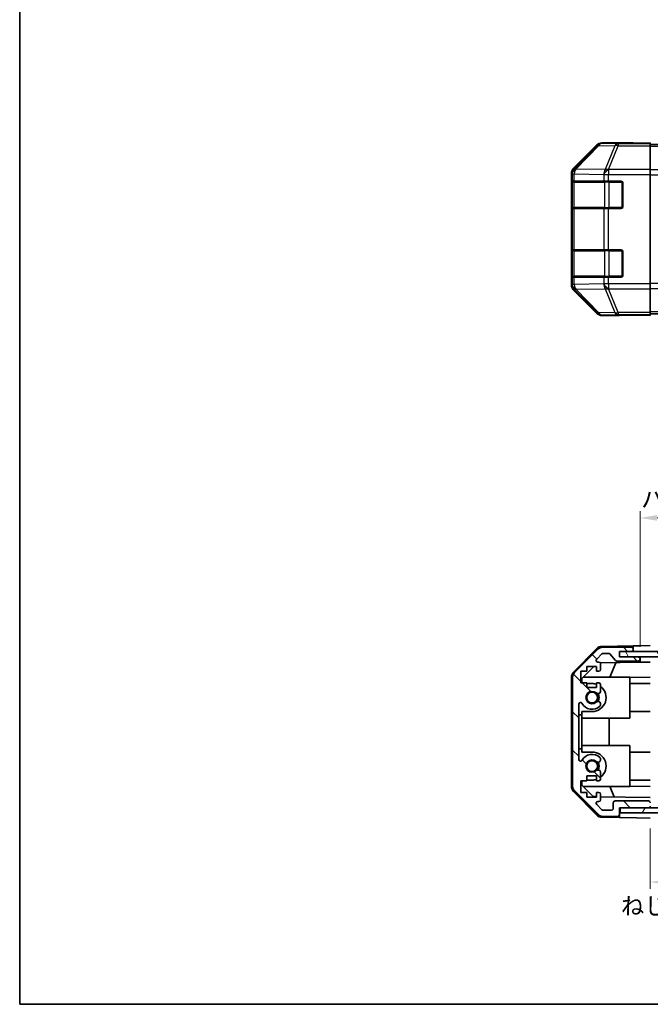
# Model space of a CAD drawing. Units: millimetres. Extents: x 29 to 4978, y 16 to 719.
# Drawn here: x 821 to 1005, y 16 to 304 of the extents above; entities that cross this region are included whole.
import ezdxf

# ---------------------------------------------------------------- set-up
doc = ezdxf.new("R2010")
doc.units = ezdxf.units.MM
doc.header["$LTSCALE"] = 2
doc.layers.get('Defpoints').update_dxf_attribs({"lineweight": 25})
for name, color, linetype, lineweight in [('Border (ISO)', 7, 'Continuous', 35), ('Dimension (ISO)', 7, 'Continuous', 18), ('Dimension (ISO) @ 1', 7, 'Continuous', 18), ('Hatch (ISO)', 1, 'Continuous', 18), ('Visible (ISO)', 7, 'Continuous', 35), ('Visible Narrow (ISO)', 7, 'Continuous', 25)]:
    doc.layers.add(name, color=color, linetype=linetype, lineweight=lineweight)
doc.styles.add('Note Text (TK)', font='txt')
doc.dimstyles.new('Default - Method 1b (TK)', dxfattribs={"dimscale": 2, "dimtxt": 2.5, "dimasz": 2.5, "dimexe": 1, "dimexo": 1.5, "dimgap": 1, "dimtad": 1, "dimtoh": 1, "dimrnd": 1e-08, "dimdsep": 46, "dimtxsty": 'Note Text (TK)', "dimcen": 0.09, "dimdle": 5, "dimclrd": 100, "dimclre": 100, "dimclrt": 7, "dimadec": 1, "dimazin": 1, "dimtfac": 1, "dimtmove": 0, "dimatfit": 3, "dimfxl": 1, "dimtolj": 1, "dimlwd": -1, "dimlwe": -1, "dimarcsym": 0})

# ---------------------------------------------------------------- blocks, each defined once
blk = doc.blocks.new('図面枠 tk図枠')
at = {"layer": 'Border (ISO)'}
for p, q in [((14.5, 289), (14.5, 8)), ((14.5, 8), (405.5, 8))]:
    blk.add_line(p, q, dxfattribs=at)
blk = doc.blocks.new('*D63')
at = {"layer": 'Defpoints', "color": 0}
for p in [(1162.09, 158.03), (1002.09, 117.42), (1162.09, 117.42)]:
    blk.add_point(p, dxfattribs=at)
at = {"layer": 'Dimension (ISO)', "color": 100}
for p, q in [((1002.09, 120.42), (1002.09, 160.03)), ((1162.09, 120.42), (1162.09, 160.03)), ((1007.09, 158.03), (1157.09, 158.03))]:
    blk.add_line(p, q, dxfattribs=at)
for points in [[(1007.09, 158.87), (1007.09, 157.2), (1002.09, 158.03)], [(1157.09, 158.87), (1157.09, 157.2), (1162.09, 158.03)]]:
    blk.add_solid(points, dxfattribs=at)
at = {"layer": 'Dimension (ISO)', "color": 7, "insert": (1002.39, 163.47), "char_height": 5, "attachment_point": 4, "style": 'Note Text (TK)'}
blk.add_mtext('\\A1;ハメ込みパネル有効寸法 / Slide panel Max dim. 160', dxfattribs=at)
blk = doc.blocks.new('*D62')
at = {"layer": 'Defpoints', "color": 0}
for p in [(1159.09, 73.37), (1005.09, 70.37), (1159.09, 51.7)]:
    blk.add_point(p, dxfattribs=at)
at = {"layer": 'Dimension (ISO)', "color": 100}
for p, q in [((1159.09, 70.37), (1159.09, 49.7)), ((1005.09, 67.37), (1005.09, 49.7)), ((1010.09, 51.7), (1154.09, 51.7))]:
    blk.add_line(p, q, dxfattribs=at)
for points in [[(1010.09, 52.53), (1010.09, 50.87), (1005.09, 51.7)], [(1154.09, 52.53), (1154.09, 50.87), (1159.09, 51.7)]]:
    blk.add_solid(points, dxfattribs=at)
at = {"layer": 'Dimension (ISO)', "color": 7, "insert": (996.52, 44.75), "char_height": 5, "attachment_point": 4, "style": 'Note Text (TK)'}
blk.add_mtext('\\A1;ねじ止めパネル有効寸法 / Screwed panel Max dim. 154', dxfattribs=at)

msp = doc.modelspace()

# ---------------------------------------------------------------- hatches: boundary and pattern name
at = {"layer": 'Hatch (ISO)'}
h = msp.add_hatch(dxfattribs=at)
h.set_pattern_fill('ANSI31', color=256, scale=63.5, angle=90.00021, style=0)
h.set_pattern_definition([(135.0002, (784.75, -4), (-5.61264, -5.61268), [])])
edge = h.paths.add_edge_path()
edge.add_ellipse((984.3911, 111.4427), major_axis=(-1.4142, 1.4142), ratio=1, start_angle=0, end_angle=45)
edge.add_line((982.3911, 111.4427), (982.3911, 79.6995))
edge.add_ellipse((984.3911, 79.6995), major_axis=(-2, 0), ratio=1, start_angle=0, end_angle=45)
edge.add_line((982.9769, 78.2853), (989.8053, 71.4569))
edge.add_ellipse((991.2195, 72.8711), major_axis=(-1.4142, -1.4142), ratio=1, start_angle=0, end_angle=45)
edge.add_line((991.2195, 70.8711), (995.5911, 70.8711))
edge.add_ellipse((995.5911, 71.3711), major_axis=(0, -0.5), ratio=1, start_angle=0, end_angle=90)
edge.add_line((996.0911, 71.3711), (996.0911, 73.3711))
edge.add_line((996.0911, 73.3711), (996.3411, 73.3711))
edge.add_line((996.3411, 73.3711), (1004.5911, 73.3711))
edge.add_ellipse((1004.5911, 73.8711), major_axis=(0, -0.5), ratio=1, start_angle=0, end_angle=90)
edge.add_line((1005.0911, 73.8711), (1005.0911, 74.8711))
edge.add_ellipse((1004.5911, 74.8711), major_axis=(0.5, 0), ratio=1, start_angle=0, end_angle=90)
edge.add_line((1004.5911, 75.3711), (994.7911, 75.3711))
edge.add_ellipse((994.7911, 74.8711), major_axis=(0, 0.5), ratio=1, start_angle=0, end_angle=90)
edge.add_line((994.2911, 74.8711), (994.2911, 73.1711))
edge.add_ellipse((993.7911, 73.1711), major_axis=(0.5, 0), ratio=1, start_angle=270, end_angle=360, ccw=False)
edge.add_line((993.7911, 72.6711), (991.3438, 72.6711))
edge.add_ellipse((991.3438, 73.1711), major_axis=(0, -0.5), ratio=1, start_angle=315, end_angle=360, ccw=False)
edge.add_line((990.9903, 72.8175), (989.4403, 74.3675))
edge.add_ellipse((989.7938, 74.7211), major_axis=(-0.3536, -0.3536), ratio=1, start_angle=225, end_angle=360, ccw=False)
edge.add_line((989.7938, 75.2211), (990.0911, 75.2211))
edge.add_ellipse((990.0911, 75.7211), major_axis=(0, -0.5), ratio=1, start_angle=0, end_angle=90)
edge.add_line((990.5911, 75.7211), (990.5911, 77.3711))
edge.add_ellipse((990.0911, 77.3711), major_axis=(0.5, 0), ratio=1, start_angle=0, end_angle=90)
edge.add_line((990.0911, 77.8711), (989.3411, 77.8711))
edge.add_line((989.3411, 77.8711), (989.3411, 76.4711))
edge.add_line((989.3411, 76.4711), (986.5411, 76.4711))
edge.add_line((986.5411, 76.4711), (986.5411, 77.8711))
edge.add_line((986.5411, 77.8711), (984.8411, 77.8711))
edge.add_line((984.8411, 77.8711), (984.8411, 81.2711))
edge.add_line((984.8411, 81.2711), (986.5411, 81.2711))
edge.add_line((986.5411, 81.2711), (986.5411, 82.6711))
edge.add_line((986.5411, 82.6711), (989.3411, 82.6711))
edge.add_line((989.3411, 82.6711), (989.3411, 81.2711))
edge.add_line((989.3411, 81.2711), (990.0911, 81.2711))
edge.add_ellipse((990.0911, 81.7711), major_axis=(0, -0.5), ratio=1, start_angle=0, end_angle=90)
edge.add_line((990.5911, 81.7711), (990.5911, 83.8984))
edge.add_ellipse((989.8335, 83.6413), major_axis=(0.7576, 0.2571), ratio=1, start_angle=0, end_angle=113.335886)
edge.add_ellipse((988.0911, 85.5711), major_axis=(1.2063, -1.336), ratio=1, start_angle=95.840426, end_angle=360, ccw=False)
edge.add_ellipse((989.8335, 87.5008), major_axis=(-0.5361, -0.5938), ratio=1, start_angle=0, end_angle=113.335886)
edge.add_line((990.5911, 87.2438), (990.5912, 87.7579))
edge.add_ellipse((989.8335, 87.5008), major_axis=(0.7577, 0.2571), ratio=1, start_angle=0, end_angle=29.176312)
edge.add_ellipse((988.0911, 85.5711), major_axis=(2.2786, 2.5236), ratio=1, start_angle=0, end_angle=102.759257)
edge.add_ellipse((984.6909, 87.4808), major_axis=(0.4357, -0.2447), ratio=1, start_angle=209.320529, end_angle=360, ccw=False)
edge.add_line((984.1911, 87.4808), (984.1911, 103.6613))
edge.add_ellipse((984.6909, 103.6613), major_axis=(-0.4997, 0), ratio=1, start_angle=209.320529, end_angle=360, ccw=False)
edge.add_ellipse((988.0911, 105.5711), major_axis=(-2.9645, -1.665), ratio=1, start_angle=0, end_angle=102.759257)
edge.add_ellipse((989.8335, 103.6413), major_axis=(0.5362, -0.5939), ratio=1, start_angle=0, end_angle=29.176312)
edge.add_line((990.5912, 103.3842), (990.5911, 103.8984))
edge.add_ellipse((989.8335, 103.6413), major_axis=(0.7576, 0.2571), ratio=1, start_angle=0, end_angle=113.335886)
edge.add_ellipse((988.0911, 105.5711), major_axis=(1.2063, -1.336), ratio=1, start_angle=95.840426, end_angle=360, ccw=False)
edge.add_ellipse((989.8335, 107.5008), major_axis=(-0.5361, -0.5938), ratio=1, start_angle=0, end_angle=113.335886)
edge.add_line((990.5911, 107.2438), (990.5911, 109.3711))
edge.add_ellipse((990.0911, 109.3711), major_axis=(0.5, 0), ratio=1, start_angle=0, end_angle=90)
edge.add_line((990.0911, 109.8711), (989.3411, 109.8711))
edge.add_line((989.3411, 109.8711), (989.3411, 108.4711))
edge.add_line((989.3411, 108.4711), (986.5411, 108.4711))
edge.add_line((986.5411, 108.4711), (986.5411, 109.8711))
edge.add_line((986.5411, 109.8711), (984.8411, 109.8711))
edge.add_line((984.8411, 109.8711), (984.8411, 113.2711))
edge.add_line((984.8411, 113.2711), (986.5411, 113.2711))
edge.add_line((986.5411, 113.2711), (986.5411, 114.6711))
edge.add_line((986.5411, 114.6711), (989.3411, 114.6711))
edge.add_line((989.3411, 114.6711), (989.3411, 113.2711))
edge.add_line((989.3411, 113.2711), (990.0911, 113.2711))
edge.add_ellipse((990.0911, 113.7711), major_axis=(0, -0.5), ratio=1, start_angle=0, end_angle=90)
edge.add_line((990.5911, 113.7711), (990.5911, 115.4211))
edge.add_ellipse((990.0911, 115.4211), major_axis=(0.5, 0), ratio=1, start_angle=0, end_angle=90)
edge.add_line((990.0911, 115.9211), (989.7938, 115.9211))
edge.add_ellipse((989.7938, 116.4211), major_axis=(0, -0.5), ratio=1, start_angle=225, end_angle=360, ccw=False)
edge.add_line((989.4403, 116.7746), (990.9903, 118.3246))
edge.add_ellipse((991.3438, 117.9711), major_axis=(-0.3536, 0.3536), ratio=1, start_angle=315, end_angle=360, ccw=False)
edge.add_line((991.3438, 118.4711), (992.8666, 118.4711))
edge.add_ellipse((992.8666, 117.9711), major_axis=(0, 0.5), ratio=1, start_angle=311.633539, end_angle=360, ccw=False)
edge.add_line((993.2403, 118.3033), (994.9419, 116.3889))
edge.add_ellipse((995.3156, 116.7211), major_axis=(-0.3737, -0.3322), ratio=1, start_angle=0, end_angle=48.366461)
edge.add_line((995.3156, 116.2211), (1001.5911, 116.2211))
edge.add_ellipse((1001.5911, 116.7211), major_axis=(0, -0.5), ratio=1, start_angle=0, end_angle=90)
edge.add_line((1002.0911, 116.7211), (1002.0911, 116.9211))
edge.add_ellipse((1001.5911, 116.9211), major_axis=(0.5, 0), ratio=1, start_angle=0, end_angle=90)
edge.add_line((1001.5911, 117.4211), (996.0911, 117.4211))
edge.add_line((996.0911, 117.4211), (996.0911, 119.0711))
edge.add_line((996.0911, 119.0711), (999.5911, 119.0711))
edge.add_ellipse((999.5911, 119.5711), major_axis=(0, -0.5), ratio=1, start_angle=0, end_angle=90)
edge.add_line((1000.0911, 119.5711), (1000.0911, 119.7711))
edge.add_ellipse((999.5911, 119.7711), major_axis=(0.5, 0), ratio=1, start_angle=0, end_angle=90)
edge.add_line((999.5911, 120.2711), (991.2195, 120.2711))
edge.add_ellipse((991.2195, 118.2711), major_axis=(0, 2), ratio=1, start_angle=0, end_angle=45)
edge.add_line((989.8053, 119.6853), (982.9769, 112.8569))
h = msp.add_hatch(dxfattribs=at)
h.set_pattern_fill('ANSI31', color=256, scale=63.5, angle=75.000175, style=0)
h.set_pattern_definition([(120.0002, (784.75, -4), (-6.87406, -3.96877), [])])
h.paths.add_polyline_path([(1168.0411, 117.4961), (1168.0411, 118.9961), (996.1411, 118.9961), (996.1411, 117.4961)])
h = msp.add_hatch(dxfattribs=at)
h.set_pattern_fill('ANSI31', color=256, scale=63.5, angle=14.999978, style=0)
h.set_pattern_definition([(60, (784.75, -4), (-6.87408, 3.96875), [])])
h.paths.add_polyline_path([(996.3411, 73.3711), (996.3411, 71.8711), (1167.8411, 71.8711), (1167.8411, 73.3711), (1159.5911, 73.3711), (1004.5911, 73.3711)])

# ---------------------------------------------------------------- linework, layer by layer
at = {"layer": 'Visible (ISO)'}
for p, q in [((1000.0911, 267.5485), (990.9207, 267.5485)), ((1000.0911, 267.4961), (1000.0911, 267.5485)), ((1000.6769, 267.4714), (1002.0911, 267.4961)), ((1002.0911, 267.4961), (1005.0911, 267.5485)), ((1005.0911, 267.4612), (1002.0911, 267.4612)), ((1005.0911, 267.5485), (1005.0911, 267.4612)), ((1005.0911, 267.3009), (1005.0911, 267.4612)), ((989.5067, 266.9628), (982.6768, 260.1329)), ((1005.0911, 267.3009), (1005.0911, 266.703)), ((1159.0911, 267.0485), (1005.0911, 267.0485)), ((1005.0911, 259.7306), (1005.0911, 266.703)), ((1005.0911, 259.7306), (1005.0911, 258.3288)), ((982.0911, 258.7189), (982.0911, 225.9781)), ((982.2395, 256.3485), (982.308, 256.3485)), ((982.2911, 256.0485), (982.2911, 248.6485)), ((982.8934, 256.3485), (982.308, 256.3485)), ((982.8934, 256.3485), (991.5053, 256.3485)), ((992.9195, 256.3485), (991.5053, 256.3485)), ((992.9195, 256.3485), (996.5911, 256.3485)), ((1005.0911, 258.3288), (1005.0911, 226.3681)), ((982.2308, 248.8485), (982.2308, 255.8485)), ((997.0911, 255.8485), (997.0911, 248.8485)), ((982.308, 248.3485), (982.2395, 248.3485)), ((982.308, 248.3485), (982.8934, 248.3485)), ((991.5053, 248.3485), (982.8934, 248.3485)), ((991.5053, 248.3485), (992.9195, 248.3485)), ((996.5911, 248.3485), (992.9195, 248.3485)), ((982.2308, 228.8485), (982.2308, 235.8485)), ((982.2395, 236.3485), (982.308, 236.3485)), ((982.2911, 236.0485), (982.2911, 228.6485)), ((982.8934, 236.3485), (982.308, 236.3485)), ((982.8934, 236.3485), (991.5053, 236.3485)), ((992.9195, 236.3485), (991.5053, 236.3485)), ((992.9195, 236.3485), (996.5911, 236.3485)), ((997.0911, 235.8485), (997.0911, 228.8485)), ((982.308, 228.3485), (982.2395, 228.3485)), ((982.308, 228.3485), (982.8934, 228.3485)), ((991.5053, 228.3485), (982.8934, 228.3485)), ((991.5053, 228.3485), (992.9195, 228.3485)), ((996.5911, 228.3485), (992.9195, 228.3485)), ((982.6768, 224.564), (989.5067, 217.7341)), ((1005.0911, 226.3681), (1005.0911, 224.9663)), ((1005.0911, 217.9939), (1005.0911, 224.9663)), ((996.0911, 217.1485), (990.9207, 217.1485)), ((996.0911, 217.1485), (996.0911, 217.2183)), ((1001.0911, 217.2183), (997.5556, 217.28)), ((1001.0911, 217.3056), (1005.0911, 217.3056)), ((1005.0911, 217.1485), (1001.0911, 217.2183)), ((1005.0911, 217.9939), (1005.0911, 217.396)), ((1159.0911, 217.6485), (1005.0911, 217.6485)), ((1005.0911, 217.396), (1005.0911, 217.3056)), ((1005.0911, 217.3056), (1005.0911, 217.1485)), ((1002.0911, 120.7187), (1005.0911, 120.7711)), ((982.6646, 112.9532), (989.5164, 119.9256)), ((989.8053, 119.6853), (982.9769, 112.8569)), ((989.4403, 116.7746), (990.9903, 118.3246)), ((990.908, 120.5235), (1000.0911, 120.6838)), ((999.5911, 120.2711), (991.2195, 120.2711)), ((991.3438, 118.4711), (992.8666, 118.4711)), ((993.2403, 118.3033), (994.9419, 116.3889)), ((996.0911, 117.4211), (996.0911, 119.0711)), ((996.0911, 119.0711), (999.5911, 119.0711)), ((1168.0411, 118.9961), (996.1411, 118.9961)), ((996.1411, 118.9961), (996.1411, 117.4961)), ((999.5911, 119.0711), (1000.0911, 119.0711)), ((1000.0911, 120.6838), (1002.0911, 120.7187)), ((1000.0911, 119.7711), (1000.0911, 120.6838)), ((1000.0911, 119.5711), (1000.0911, 119.7711)), ((1000.0911, 119.0711), (1000.0911, 119.5711)), ((1002.0911, 119.0711), (1000.0911, 119.0711)), ((1005.0911, 119.0711), (1002.0911, 119.0711)), ((990.0911, 115.9211), (989.7938, 115.9211)), ((990.527, 115.6661), (1002.0911, 115.868)), ((990.5911, 113.7711), (990.5911, 115.4211)), ((995.0116, 115.7444), (993.266, 111.5711)), ((995.3156, 116.2211), (1001.5911, 116.2211)), ((1001.5911, 117.4211), (996.0911, 117.4211)), ((996.1411, 117.4961), (1168.0411, 117.4961)), ((1002.0911, 117.4211), (1001.5911, 117.4211)), ((1002.0911, 116.9211), (1002.0911, 117.4211)), ((1002.0911, 117.4211), (1004.0911, 117.4211)), ((1002.0911, 116.7211), (1002.0911, 116.9211)), ((1002.0911, 115.868), (1002.0911, 116.7211)), ((1004.0911, 115.9029), (1002.0911, 115.868)), ((1004.0911, 117.4211), (1005.0911, 117.4211)), ((1005.0911, 115.9203), (1004.0911, 115.9029)), ((984.8411, 109.8711), (984.8411, 113.2711)), ((984.8411, 113.2711), (986.5411, 113.2711)), ((985.0911, 111.1423), (988.5589, 114.6711)), ((986.5411, 113.2711), (986.5411, 114.6711)), ((986.5411, 114.6711), (989.3411, 114.6711)), ((989.3411, 114.6711), (989.3411, 113.2711)), ((989.3411, 113.2711), (990.0911, 113.2711)), ((982.0911, 111.5514), (982.0911, 79.5908)), ((982.3911, 111.4427), (982.3911, 79.6995)), ((986.5411, 109.8711), (984.8411, 109.8711)), ((985.0911, 109.8711), (985.0911, 111.1423)), ((999.0911, 111.5711), (985.5125, 111.5711)), ((986.5411, 108.4711), (986.5411, 109.8711)), ((988.0911, 109.6711), (986.5411, 109.6711)), ((990.0911, 109.8711), (989.3411, 109.8711)), ((989.3411, 109.8711), (989.3411, 108.4711)), ((990.5911, 107.2438), (990.5911, 109.3711)), ((999.0911, 99.5711), (999.0911, 111.5711)), ((1005.0911, 111.5264), (999.0911, 111.4217)), ((1005.0911, 109.6711), (999.0911, 109.6711)), ((989.3411, 108.4711), (986.5411, 108.4711)), ((984.1911, 87.4808), (984.1911, 103.6613)), ((990.5912, 103.3842), (990.5911, 103.8984)), ((985.0911, 100.5711), (985.0911, 101.4711)), ((985.0911, 101.4711), (988.0911, 101.4711)), ((1005.0911, 101.4711), (999.0911, 101.4711)), ((984.1911, 100.5711), (985.0911, 100.5711)), ((985.0911, 100.5711), (985.0911, 90.5711)), ((999.0911, 99.5711), (985.0911, 99.5711)), ((993.1244, 99.5711), (993.1244, 91.5711)), ((985.0911, 90.5711), (984.1911, 90.5711)), ((999.0911, 91.5711), (985.0911, 91.5711)), ((985.0911, 89.6711), (985.0911, 90.5711)), ((988.0911, 89.6711), (985.0911, 89.6711)), ((999.0911, 79.5711), (999.0911, 91.5711)), ((1005.0911, 89.6711), (999.0911, 89.6711)), ((990.5911, 87.2438), (990.5912, 87.7579)), ((990.5911, 81.7711), (990.5911, 83.8984)), ((984.8411, 77.8711), (984.8411, 81.2711)), ((984.8411, 81.2711), (986.5411, 81.2711)), ((985.0911, 79.9999), (985.0911, 81.2711)), ((986.5411, 81.2711), (986.5411, 82.6711)), ((986.5411, 82.6711), (989.3411, 82.6711)), ((986.5411, 81.4711), (988.0911, 81.4711)), ((989.3411, 82.6711), (989.3411, 81.2711)), ((989.3411, 81.2711), (990.0911, 81.2711)), ((1005.0911, 81.4711), (999.0911, 81.4711)), ((989.5164, 71.2165), (982.6646, 78.189)), ((982.9769, 78.2853), (989.8053, 71.4569)), ((986.5411, 77.8711), (984.8411, 77.8711)), ((988.3694, 76.6639), (985.0911, 79.9999)), ((999.0911, 79.5711), (985.5125, 79.5711)), ((986.5411, 76.4711), (986.5411, 77.8711)), ((990.0911, 77.8711), (989.3411, 77.8711)), ((989.3411, 77.8711), (989.3411, 76.4711)), ((993.266, 79.5711), (994.527, 76.5564)), ((999.0911, 79.7205), (1005.0911, 79.6158)), ((989.3411, 76.4711), (986.5411, 76.4711)), ((989.3411, 76.6469), (988.3694, 76.6639)), ((989.7938, 75.2211), (990.0911, 75.2211)), ((990.5911, 75.7211), (990.5911, 77.3711)), ((1005.0911, 76.372), (990.5911, 76.6251)), ((994.2911, 74.8711), (994.2911, 73.1711)), ((1004.5911, 75.3711), (994.7911, 75.3711)), ((990.9903, 72.8175), (989.4403, 74.3675)), ((993.7911, 72.6711), (991.3438, 72.6711)), ((996.0911, 71.3711), (996.0911, 73.3711)), ((996.0911, 73.3711), (1004.5911, 73.3711)), ((996.3411, 73.3711), (996.3411, 71.8711)), ((1167.8411, 73.3711), (996.3411, 73.3711)), ((990.908, 70.6187), (996.0911, 70.5282)), ((991.2195, 70.8711), (995.5911, 70.8711)), ((996.0911, 70.5282), (996.0911, 71.3711)), ((1001.0911, 70.4409), (996.0911, 70.5282)), ((996.3411, 71.8711), (1167.8411, 71.8711)), ((1005.0911, 70.3711), (1001.0911, 70.4409))]:
    msp.add_line(p, q, dxfattribs=at)
for centre in [(988.0911, 105.5711), (988.0911, 85.5711)]:
    msp.add_circle(centre, 1.5706, dxfattribs=at)
for centre, radius, start, end in [((982.5911, 256.0485), 0.3, 90, 180), ((996.5911, 255.8485), 0.5, 0, 90), ((982.5911, 248.6485), 0.3, 180, 270), ((996.5911, 248.8485), 0.5, 270, 0), ((982.5911, 236.0485), 0.3, 90, 180), ((996.5911, 235.8485), 0.5, 0, 90), ((982.5911, 228.6485), 0.3, 180, 270), ((996.5911, 228.8485), 0.5, 270, 0), ((990.9429, 118.5238), 2, 91, 135.5), ((991.2195, 118.2711), 2, 90, 135), ((991.3438, 117.9711), 0.5, 90, 135), ((992.8666, 117.9711), 0.5, 41.633539, 90), ((999.5911, 119.7711), 0.5, 0, 90), ((999.5911, 119.5711), 0.5, 270, 0), ((989.7938, 116.4211), 0.5, 135, 270), ((990.0911, 115.4211), 0.5, 0, 90), ((995.3156, 116.7211), 0.5, 221.633539, 270), ((1001.5911, 116.9211), 0.5, 0, 90), ((1001.5911, 116.7211), 0.5, 270, 0), ((984.0911, 111.5514), 2, 135.5, 180), ((984.3911, 111.4427), 2, 135, 180), ((990.0911, 113.7711), 0.5, 270, 0), ((988.0911, 105.5711), 4.1, 72.249173, 90), ((990.0911, 109.3711), 0.5, 0, 90), ((988.0911, 105.5711), 1.8, 47.920213, 312.079787), ((988.0911, 105.5711), 4.1, 270, 52.428131), ((989.8335, 107.5008), 0.8, 227.920213, 341.256099), ((988.0911, 105.5711), 2, 325.405155, 34.594845), ((988.0911, 105.5711), 2.1, 327.438672, 32.561328), ((984.6909, 103.6613), 0.4997, 29.320529, 180), ((988.0911, 105.5711), 3.4001, 209.320529, 312.079787), ((989.8335, 103.6413), 0.8, 18.743901, 132.079787), ((989.8335, 103.6413), 0.8001, 312.079787, 341.256099), ((988.0911, 85.5711), 4.1, 307.571869, 90), ((984.6909, 87.4808), 0.4997, 180, 330.679471), ((988.0911, 85.5711), 3.4001, 47.920213, 150.679471), ((988.0911, 85.5711), 1.8, 47.920213, 312.079787), ((989.8335, 87.5008), 0.8, 227.920213, 341.256099), ((988.0911, 85.5711), 2, 325.405155, 34.594845), ((988.0911, 85.5711), 2.1, 327.438672, 32.561328), ((989.8335, 87.5008), 0.8001, 18.743901, 47.920213), ((989.8335, 83.6413), 0.8, 18.743901, 132.079787), ((988.0911, 85.5711), 4.1, 270, 287.750827), ((990.0911, 81.7711), 0.5, 270, 0), ((984.0911, 79.5908), 2, 180, 224.5), ((984.3911, 79.6995), 2, 180, 225), ((990.0911, 77.3711), 0.5, 0, 90), ((989.7938, 74.7211), 0.5, 90, 225), ((990.0911, 75.7211), 0.5, 270, 0), ((994.7911, 74.8711), 0.5, 90, 180), ((1004.5911, 74.8711), 0.5, 0, 90), ((991.3438, 73.1711), 0.5, 225, 270), ((993.7911, 73.1711), 0.5, 270, 0), ((1004.5911, 73.8711), 0.5, 270, 0), ((990.9429, 72.6183), 2, 224.5, 269), ((991.2195, 72.8711), 2, 225, 270), ((995.5911, 71.3711), 0.5, 270, 0)]:
    msp.add_arc(centre, radius, start, end, dxfattribs=at)
for centre, major_axis, ratio, start_param, end_param in [((990.9213, 265.5482), (-1.4146, 1.4146), 0.99969546, 5.49793944, 6.28318531), ((1002.0911, 267.4961), (2, 0), 0.01745506, 3.14159265, 4.71238898), ((984.0914, 258.7183), (-1.4146, 1.4146), 0.99969546, 0, 0.78524587), ((982.2395, 255.8485), (0, -0.5), 0.01745506, 3.14159265, 4.71238898), ((982.2395, 248.8485), (0, -0.5), 0.01745506, 4.71238898, 6.28318531), ((982.2395, 235.8485), (0, -0.5), 0.01745506, 3.14159265, 4.71238898), ((982.2395, 228.8485), (0, -0.5), 0.01745506, 4.71238898, 6.28318531), ((984.0914, 225.9787), (-1.4146, -1.4146), 0.99969546, 5.49793944, 6.28318531), ((990.9213, 219.1488), (-1.4146, -1.4146), 0.99969546, 0, 0.78524587), ((1001.0911, 217.2183), (5, 0), 0.01745506, 1.57079633, 3.14159265)]:
    msp.add_ellipse(centre, major_axis=major_axis, ratio=ratio, start_param=start_param, end_param=end_param, dxfattribs=at)
at = {"layer": 'Visible Narrow (ISO)'}
for p, q in [((991.0869, 267.3823), (990.9207, 267.5485)), ((1002.0911, 267.4612), (1002.0911, 267.4961)), ((989.6731, 266.7963), (982.8935, 259.9162)), ((983.3134, 259.9078), (990.093, 266.7879)), ((989.5067, 266.9628), (989.6731, 266.7963)), ((990.093, 266.7879), (994.7545, 266.7065)), ((995.7484, 267.3009), (991.0869, 267.3823)), ((994.7545, 266.7065), (991.9191, 259.7408)), ((992.913, 259.7373), (995.7484, 266.703)), ((1005.0911, 267.3009), (995.7484, 267.3009)), ((995.7484, 267.3009), (995.7484, 266.703)), ((995.7484, 266.703), (1005.0911, 266.703)), ((1159.0911, 266.4627), (1005.0911, 266.4627)), ((982.8935, 259.9162), (982.6768, 260.1329)), ((983.3138, 259.891), (983.3134, 259.9078)), ((991.9191, 259.7408), (983.3138, 259.891)), ((992.9195, 259.7306), (992.913, 259.7373)), ((1005.0911, 259.7306), (992.9195, 259.7306)), ((992.9195, 259.7306), (992.9195, 258.3288)), ((1159.0911, 259.6342), (1005.0911, 259.6342)), ((982.0911, 258.7189), (982.3075, 258.5024)), ((982.8769, 256.0485), (982.2911, 256.0485)), ((982.3075, 258.5024), (982.308, 258.4857)), ((982.308, 258.4857), (982.308, 256.3485)), ((982.308, 258.4857), (982.8934, 258.4857)), ((982.8769, 256.0485), (991.7053, 256.0485)), ((982.8769, 248.6485), (982.8769, 256.0485)), ((982.8934, 258.4857), (991.4988, 258.3355)), ((982.8934, 256.3485), (982.8934, 258.4857)), ((991.4988, 258.3355), (991.5053, 258.3288)), ((991.5053, 258.3288), (991.5053, 256.3485)), ((991.5053, 258.3288), (992.9195, 258.3288)), ((993.1195, 256.0485), (991.7053, 256.0485)), ((991.7053, 256.0485), (991.7053, 248.6485)), ((992.9195, 258.3288), (1005.0911, 258.3288)), ((992.9195, 256.3485), (992.9195, 258.3288)), ((993.1195, 256.3485), (993.1195, 256.0485)), ((993.1195, 256.0485), (996.7911, 256.0485)), ((993.1195, 248.6485), (993.1195, 256.0485)), ((996.7911, 256.0485), (996.7911, 256.3067)), ((997.0494, 256.0485), (996.7911, 256.0485)), ((996.7911, 256.0485), (996.7911, 248.6485)), ((1005.0911, 258.22), (1159.0911, 258.22)), ((982.2308, 255.8485), (982.2911, 255.8485)), ((982.2911, 248.8485), (982.2308, 248.8485)), ((982.2911, 248.6485), (982.8769, 248.6485)), ((982.308, 248.3485), (982.308, 236.3485)), ((991.7053, 248.6485), (982.8769, 248.6485)), ((982.8934, 236.3485), (982.8934, 248.3485)), ((991.5053, 248.3485), (991.5053, 236.3485)), ((991.7053, 248.6485), (993.1195, 248.6485)), ((992.9195, 236.3485), (992.9195, 248.3485)), ((993.1195, 248.6485), (993.1195, 248.3485)), ((996.7911, 248.6485), (993.1195, 248.6485)), ((996.7911, 248.6485), (997.0494, 248.6485)), ((996.7911, 248.3902), (996.7911, 248.6485)), ((982.2308, 235.8485), (982.2911, 235.8485)), ((982.8769, 236.0485), (982.2911, 236.0485)), ((982.8769, 236.0485), (991.7053, 236.0485)), ((982.8769, 228.6485), (982.8769, 236.0485)), ((993.1195, 236.0485), (991.7053, 236.0485)), ((991.7053, 236.0485), (991.7053, 228.6485)), ((993.1195, 236.3485), (993.1195, 236.0485)), ((993.1195, 236.0485), (996.7911, 236.0485)), ((993.1195, 228.6485), (993.1195, 236.0485)), ((996.7911, 236.0485), (996.7911, 236.3067)), ((997.0494, 236.0485), (996.7911, 236.0485)), ((996.7911, 236.0485), (996.7911, 228.6485)), ((982.2911, 228.8485), (982.2308, 228.8485)), ((982.2911, 228.6485), (982.8769, 228.6485)), ((982.308, 228.3485), (982.308, 226.2113)), ((991.7053, 228.6485), (982.8769, 228.6485)), ((982.8934, 226.2113), (982.8934, 228.3485)), ((991.5053, 228.3485), (991.5053, 226.3681)), ((991.7053, 228.6485), (993.1195, 228.6485)), ((992.9195, 226.3681), (992.9195, 228.3485)), ((993.1195, 228.6485), (993.1195, 228.3485)), ((996.7911, 228.6485), (993.1195, 228.6485)), ((996.7911, 228.6485), (997.0494, 228.6485)), ((996.7911, 228.3902), (996.7911, 228.6485)), ((982.3075, 226.1945), (982.0911, 225.9781)), ((982.308, 226.2113), (982.3075, 226.1945)), ((982.8934, 226.2113), (982.308, 226.2113)), ((982.6768, 224.564), (982.8935, 224.7807)), ((991.4988, 226.3615), (982.8934, 226.2113)), ((982.8935, 224.7807), (989.6731, 217.9006)), ((983.3134, 224.7891), (983.3138, 224.8059)), ((990.093, 217.909), (983.3134, 224.7891)), ((983.3138, 224.8059), (991.9191, 224.9561)), ((991.5053, 226.3681), (991.4988, 226.3615)), ((992.9195, 226.3681), (991.5053, 226.3681)), ((991.9191, 224.9561), (994.7545, 217.9904)), ((992.913, 224.9596), (992.9195, 224.9663)), ((995.7484, 217.9939), (992.913, 224.9596)), ((1005.0911, 226.3681), (992.9195, 226.3681)), ((992.9195, 226.3681), (992.9195, 224.9663)), ((992.9195, 224.9663), (1005.0911, 224.9663)), ((1159.0911, 226.4769), (1005.0911, 226.4769)), ((1005.0911, 225.0627), (1159.0911, 225.0627)), ((989.6731, 217.9006), (989.5067, 217.7341)), ((994.7545, 217.9904), (990.093, 217.909)), ((990.9207, 217.1485), (991.0869, 217.3147)), ((991.0869, 217.3147), (995.7484, 217.396)), ((1005.0911, 217.9939), (995.7484, 217.9939)), ((995.7484, 217.9939), (995.7484, 217.396)), ((995.7484, 217.396), (1005.0911, 217.396)), ((1001.0911, 217.3056), (1001.0911, 217.2183)), ((1159.0911, 218.2342), (1005.0911, 218.2342))]:
    msp.add_line(p, q, dxfattribs=at)
for centre, major_axis, ratio, start_param, end_param in [((991.0869, 265.3826), (-1.4142, -1.4142), 0.99969546, 3.92714311, 4.71238898), ((991.0869, 265.3826), (-1.4246, 1.4038), 0.28553037, 5.72301828, 6.25743282), ((991.0869, 265.3826), (0.0349, 1.9997), 0.70705293, 0.02468206, 0.80390971), ((995.7484, 265.3012), (0.0349, 1.9997), 0.70705293, 0.02468206, 0.80390971), ((995.7484, 265.3012), (-1.8524, 0.754), 0.67311493, 4.97981512, 5.5236985), ((984.3072, 258.5024), (-1.4142, -1.4142), 0.99969546, 4.71238898, 5.49763485), ((984.3072, 258.5024), (-1.9994, -0.049), 0.81440578, 5.21256555, 6.25310575), ((984.3077, 258.4857), (-1.9994, -0.049), 0.81440578, 5.21256555, 6.25310575), ((984.3077, 258.4857), (0.0349, 1.9997), 0.70705293, 0.80390971, 1.58313735), ((984.3072, 258.5024), (-1.4246, 1.4038), 0.28553037, 5.72301828, 6.25743282), ((992.913, 258.3355), (-0.0349, -1.9997), 0.70705293, 3.94550236, 4.72473001), ((992.913, 258.3355), (-1.4265, -1.4018), 0.57396196, 4.19883739, 5.24101135), ((992.9195, 258.3288), (-1.4265, -1.4018), 0.57396196, 4.19883739, 5.24101135), ((992.913, 258.3355), (1.8524, -0.754), 0.67311493, 1.83822247, 2.38210585), ((983.089, 256.0485), (0, 0.3), 0.70710678, 0, 1.57079633), ((991.9175, 256.0485), (0, 0.3), 0.70710678, 0, 1.57079633), ((983.089, 248.6485), (0, -0.3), 0.70710678, 4.71238898, 6.28318531), ((991.9175, 248.6485), (0, -0.3), 0.70710678, 4.71238898, 6.28318531), ((983.089, 236.0485), (0, 0.3), 0.70710678, 0, 1.57079633), ((991.9175, 236.0485), (0, 0.3), 0.70710678, 0, 1.57079633), ((983.089, 228.6485), (0, -0.3), 0.70710678, 4.71238898, 6.28318531), ((991.9175, 228.6485), (0, -0.3), 0.70710678, 4.71238898, 6.28318531), ((984.3072, 226.1945), (-1.9994, 0.049), 0.81440578, 0.03007955, 1.07061976), ((984.3072, 226.1945), (1.4142, -1.4142), 0.99969546, 3.92714311, 4.71238898), ((984.3077, 226.2113), (-1.9994, 0.049), 0.81440578, 0.03007955, 1.07061976), ((984.3077, 226.2113), (-0.0349, 1.9997), 0.70705293, 1.5584553, 2.33768295), ((984.3072, 226.1945), (-1.4246, -1.4038), 0.28553037, 0.02575248, 0.56016703), ((992.913, 226.3615), (-1.4265, 1.4018), 0.57396196, 1.04217396, 2.08434792), ((992.913, 226.3615), (0.0349, -1.9997), 0.70705293, 4.70004795, 5.4792756), ((992.9195, 226.3681), (-1.4265, 1.4018), 0.57396196, 1.04217396, 2.08434792), ((992.913, 226.3615), (-1.8524, -0.754), 0.67311493, 0.75948681, 1.30337019), ((991.0869, 219.3144), (-1.4246, -1.4038), 0.28553037, 0.02575248, 0.56016703), ((991.0869, 219.3144), (1.4142, -1.4142), 0.99969546, 4.71238898, 5.49763485), ((991.0869, 219.3144), (0.0349, -1.9997), 0.70705293, 5.4792756, 6.25850325), ((995.7484, 219.3957), (1.8524, 0.754), 0.67311493, 3.90107946, 4.44496284), ((995.7484, 219.3957), (0.0349, -1.9997), 0.70705293, 5.4792756, 6.25850325)]:
    msp.add_ellipse(centre, major_axis=major_axis, ratio=ratio, start_param=start_param, end_param=end_param, dxfattribs=at)

# ---------------------------------------------------------------- block references
at = {"xscale": 2.5, "yscale": 2.5, "zscale": 2.5}
msp.add_blockref('図面枠 tk図枠', (784.75, -4), dxfattribs=at)

# ---------------------------------------------------------------- dimensions: what is measured, and where the dimension line sits
at = {"layer": 'Dimension (ISO) @ 1', "color": 100}
for base, p1, p2, text, override, picture, middle in [((1162.0911, 158.032), (1002.0911, 117.4211), (1162.0911, 117.4211), 'ハメ込みパネル有効寸法 / Slide panel Max dim. <>', {"dimscale": 1, "dimtxt": 5, "dimasz": 5, "dimexe": 2, "dimexo": 3, "dimgap": 2, "dimtoh": 0, "dimdec": 2, "dimcen": 0.18, "dimtp": 0, "dimtm": 0, "dimtdec": 2, "dimtix": 0, "dimtofl": 0, "dimtmove": 0, "dimatfit": 1}, '*D63', (1082.0911, 158.032)), ((1159.0911, 51.7015), (1005.0911, 70.3711), (1159.0911, 73.3711), 'ねじ止めパネル有効寸法 / Screwed panel Max dim. <>', {"dimscale": 1, "dimtxt": 5, "dimasz": 5, "dimexe": 2, "dimexo": 3, "dimgap": 2, "dimtoh": 0, "dimcen": 0.18, "dimtix": 0, "dimtofl": 0, "dimtmove": 2, "dimatfit": 1}, '*D62', (1082.0911, 44.7467))]:
    dim = msp.add_linear_dim(base=base, p1=p1, p2=p2, angle=180, text=text, dimstyle='Default - Method 1b (TK)', override=override, dxfattribs=at)
    dim.commit()
    dim.dimension.update_dxf_attribs({"geometry": picture, "text_midpoint": middle, "dimtype": 128})

doc.saveas('drawing.dxf')
